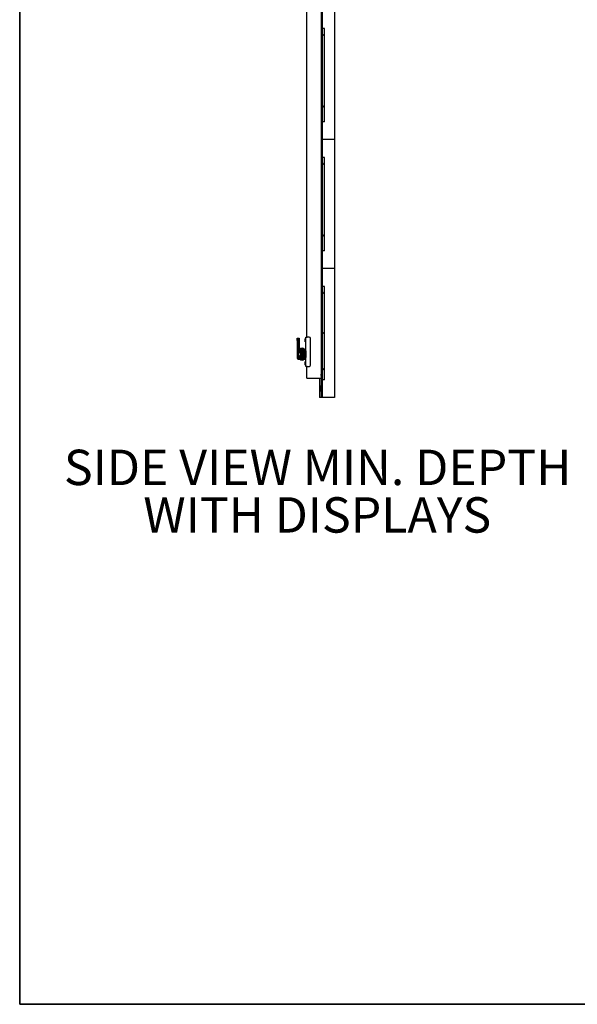
# Model space of a CAD drawing. Units: inches. Extents: x 2 to 531, y 2 to 332.
# Drawn here: x 2 to 59, y 2 to 103 of the extents above; entities that cross this region are included whole.
import ezdxf
from ezdxf.enums import TextEntityAlignment as Align

# ---------------------------------------------------------------- set-up
doc = ezdxf.new("R2010")
doc.units = ezdxf.units.IN
doc.header["$MEASUREMENT"] = 0
doc.layers.add('LAYER0', color=7, linetype='Continuous')
doc.styles.add('SLDTEXTSTYLE0', font='TXT', dxfattribs={"width": 0.75})

# ---------------------------------------------------------------- blocks, each defined once
blk = doc.blocks.new('Block3')
at = {"color": 7, "linetype": 'Continuous', "lineweight": 35}
for p in [(0.529, 102.484), (82.129, 0.484), (163.729, 0.484)]:
    blk.add_line(p, (0.529, 0.484), dxfattribs=at)
at = {"color": 7, "linetype": 'Continuous', "lineweight": 25}
blk.add_line((0.529, 60.484), (0.529, 0.484), dxfattribs=at)
at = {"color": 7, "linetype": 'Continuous', "lineweight": 0, "style": 'SLDTEXTSTYLE0', "width": 0.75}
blk.add_attdef('AUTOATTR1', text='', height=1.146, dxfattribs=at).set_placement((160.436, 1.087), align=Align.BOTTOM_LEFT)
at = {"color": 7, "linetype": 'Continuous', "lineweight": 0}
for tag in ['AUTOATTR0', 'AUTOATTR2', 'AUTOATTR3']:
    blk.add_attdef(tag, (0, 0), '', height=0.125, dxfattribs=at)
blk = doc.blocks.new('SW_NOTE_0_6')
at = {"layer": 'LAYER0', "color": 0, "char_height": 3.6458, "attachment_point": 2, "style": 'SLDTEXTSTYLE0'}
for s, insert in [('SIDE VIEW MIN. DEPTH', (25.18, 4.7)), ('WITH DISPLAYS', (25.14, -0.2))]:
    blk.add_mtext(s, dxfattribs=dict(at, insert=insert))

msp = doc.modelspace()

# ---------------------------------------------------------------- linework, layer by layer
at = {"color": 7, "linetype": 'Continuous', "lineweight": 25}
for p, q in [((31.31, 70.29), (31.31, 137.61)), ((32.81, 109.71), (32.81, 66.48)), ((32.88, 103.93), (32.88, 102.09)), ((34.18, 103.93), (34.18, 90.65)), ((32.88, 102.09), (32.88, 92.49)), ((33.12, 102.09), (32.88, 102.09)), ((32.9, 101.59), (32.88, 101.59)), ((32.95, 101.49), (32.93, 101.56)), ((32.95, 101.49), (32.95, 101.39)), ((33.12, 92.49), (33.12, 102.09)), ((32.88, 101.27), (32.9, 101.27)), ((32.93, 101.3), (32.95, 101.37)), ((32.95, 101.39), (32.95, 101.37)), ((32.9, 94.22), (32.88, 94.22)), ((32.88, 93.91), (32.9, 93.91)), ((32.95, 94.12), (32.93, 94.2)), ((32.93, 93.93), (32.95, 94.01)), ((32.95, 94.12), (32.95, 94.02)), ((32.95, 94.02), (32.95, 94.01)), ((32.88, 92.49), (32.88, 90.65)), ((33.12, 92.49), (32.88, 92.49)), ((34.18, 90.65), (32.88, 90.65)), ((32.88, 90.65), (32.88, 88.8)), ((34.18, 90.65), (34.18, 77.36)), ((32.88, 88.8), (32.88, 79.21)), ((33.12, 88.8), (32.88, 88.8)), ((32.9, 88.3), (32.88, 88.3)), ((32.95, 88.2), (32.93, 88.28)), ((33.12, 79.21), (33.12, 88.8)), ((32.88, 87.99), (32.9, 87.99)), ((32.93, 88.01), (32.95, 88.09)), ((32.95, 88.2), (32.95, 88.1)), ((32.95, 88.1), (32.95, 88.09)), ((32.9, 80.94), (32.88, 80.94)), ((32.88, 80.62), (32.9, 80.62)), ((32.95, 80.84), (32.93, 80.91)), ((32.93, 80.65), (32.95, 80.72)), ((32.95, 80.84), (32.95, 80.73)), ((32.95, 80.73), (32.95, 80.72)), ((32.88, 79.21), (32.88, 77.36)), ((33.12, 79.21), (32.88, 79.21)), ((34.18, 77.36), (32.88, 77.36)), ((32.88, 77.36), (32.88, 75.51)), ((34.18, 77.36), (34.18, 64.07)), ((32.88, 75.51), (32.88, 66.48)), ((33.12, 75.51), (32.88, 75.51)), ((33.12, 65.92), (33.12, 75.51)), ((32.9, 75.01), (32.88, 75.01)), ((32.88, 74.7), (32.9, 74.7)), ((32.95, 74.91), (32.93, 74.99)), ((32.93, 74.72), (32.95, 74.8)), ((32.95, 74.91), (32.95, 74.82)), ((32.95, 74.82), (32.95, 74.8)), ((30.31, 70.21), (30.42, 70.21)), ((30.31, 69.96), (30.31, 70.21)), ((30.42, 70.21), (30.42, 69.96)), ((30.42, 70.21), (30.52, 70.21)), ((30.52, 70.21), (30.52, 69.96)), ((31.14, 70.15), (31.13, 70.14)), ((31.13, 69.83), (31.13, 70.14)), ((31.21, 70.15), (31.14, 70.15)), ((31.14, 70.15), (31.14, 69.81)), ((31.21, 70.29), (31.34, 70.29)), ((31.21, 68.88), (31.21, 70.29)), ((31.56, 70.29), (31.34, 70.29)), ((31.68, 67.42), (31.68, 70.17)), ((32.9, 70.89), (32.88, 70.89)), ((32.88, 70.58), (32.9, 70.58)), ((32.95, 70.79), (32.93, 70.86)), ((32.93, 70.6), (32.95, 70.68)), ((32.95, 70.79), (32.95, 70.71)), ((32.95, 70.71), (32.95, 70.68)), ((30.31, 69.96), (30.31, 68.16)), ((30.42, 69.96), (30.42, 68.88)), ((30.42, 69.96), (30.42, 69.08)), ((30.52, 69.96), (30.52, 69.08)), ((30.54, 69.06), (31.21, 69.06)), ((30.58, 69.09), (30.58, 69.06)), ((30.77, 69.09), (30.58, 69.09)), ((30.71, 69.17), (30.91, 69.17)), ((31.04, 69.09), (30.77, 69.09)), ((31.04, 69.06), (31.04, 69.09)), ((31.13, 69.83), (31.14, 69.81)), ((31.14, 69.81), (31.21, 69.81)), ((31.2, 69.88), (31.21, 69.89)), ((30.42, 68.67), (30.42, 68.88)), ((30.42, 68.67), (30.42, 68.42)), ((30.42, 68.21), (30.42, 68.42)), ((30.42, 68.21), (30.42, 68.16)), ((30.43, 68.15), (30.48, 68.15)), ((30.43, 68.05), (31.21, 68.05)), ((30.46, 68.65), (30.44, 68.65)), ((30.44, 68.44), (30.46, 68.44)), ((30.48, 68.94), (30.69, 68.94)), ((30.48, 68.76), (30.48, 68.67)), ((30.48, 68.42), (30.48, 68.33)), ((30.69, 68.15), (30.48, 68.15)), ((30.53, 68.78), (30.5, 68.78)), ((30.5, 68.31), (30.53, 68.31)), ((30.54, 68.96), (31.21, 68.96)), ((30.66, 68.65), (30.54, 68.77)), ((30.54, 68.31), (30.66, 68.44)), ((30.58, 68.86), (30.58, 68.83)), ((30.58, 68.82), (30.7, 68.69)), ((30.7, 68.39), (30.58, 68.27)), ((30.58, 68.26), (30.58, 68.23)), ((30.58, 68.05), (30.58, 68.02)), ((30.58, 68.02), (31.02, 68.02)), ((30.69, 68.88), (30.6, 68.88)), ((30.6, 68.21), (30.69, 68.21)), ((30.63, 68.88), (30.63, 68.79)), ((30.63, 68.79), (30.66, 68.76)), ((30.66, 68.33), (30.63, 68.3)), ((30.63, 68.21), (30.63, 68.3)), ((30.65, 68.77), (30.65, 68.78)), ((30.65, 68.77), (30.65, 68.77)), ((30.65, 68.31), (30.65, 68.31)), ((30.65, 68.31), (30.65, 68.31)), ((30.66, 68.76), (30.96, 68.76)), ((30.96, 68.33), (30.66, 68.33)), ((30.67, 68.45), (30.67, 68.64)), ((30.69, 68.88), (30.93, 68.88)), ((30.93, 68.21), (30.69, 68.21)), ((30.69, 68.15), (30.93, 68.15)), ((30.71, 68.94), (30.71, 68.94)), ((30.71, 68.92), (30.71, 68.9)), ((30.71, 68.91), (30.71, 68.91)), ((30.71, 68.75), (30.71, 68.74)), ((30.72, 68.34), (30.71, 68.34)), ((30.72, 68.34), (30.71, 68.34)), ((30.72, 68.33), (30.71, 68.33)), ((30.71, 68.21), (30.71, 68.21)), ((30.71, 68.19), (30.71, 68.17)), ((30.71, 68.18), (30.71, 68.18)), ((30.72, 68.76), (30.74, 68.75)), ((30.72, 68.72), (30.75, 68.69)), ((30.72, 68.69), (30.91, 68.69)), ((30.72, 68.63), (30.73, 68.63)), ((30.73, 68.45), (30.72, 68.46)), ((30.91, 68.4), (30.72, 68.4)), ((30.73, 68.96), (30.73, 68.96)), ((30.73, 68.96), (30.73, 68.96)), ((30.73, 68.76), (30.73, 68.76)), ((30.75, 68.4), (30.73, 68.38)), ((30.74, 68.36), (30.73, 68.36)), ((30.73, 68.36), (30.73, 68.36)), ((30.89, 68.75), (30.74, 68.75)), ((30.74, 68.36), (30.89, 68.36)), ((30.83, 68.73), (30.9, 68.73)), ((30.87, 68.69), (30.89, 68.71)), ((30.9, 68.37), (30.87, 68.4)), ((30.89, 68.75), (30.88, 68.75)), ((30.89, 68.75), (30.9, 68.76)), ((30.89, 68.75), (30.89, 68.75)), ((30.9, 68.35), (30.89, 68.36)), ((30.91, 68.93), (30.9, 68.93)), ((30.91, 68.89), (30.9, 68.9)), ((30.9, 68.63), (30.9, 68.63)), ((30.9, 68.46), (30.9, 68.45)), ((30.91, 68.95), (30.91, 68.96)), ((30.91, 68.92), (30.91, 68.92)), ((30.91, 68.9), (30.91, 68.92)), ((30.91, 68.89), (30.91, 68.89)), ((30.91, 68.34), (30.91, 68.34)), ((30.91, 68.19), (30.91, 68.2)), ((30.91, 68.17), (30.91, 68.19)), ((30.91, 68.16), (30.91, 68.17)), ((30.92, 68.69), (31.04, 68.82)), ((31.04, 68.27), (30.92, 68.39)), ((30.93, 68.94), (31.15, 68.94)), ((31.03, 68.88), (30.93, 68.88)), ((30.93, 68.21), (31.03, 68.21)), ((31.15, 68.15), (30.93, 68.15)), ((30.96, 68.76), (30.99, 68.79)), ((31.08, 68.77), (30.96, 68.65)), ((30.99, 68.64), (30.96, 68.6)), ((30.96, 68.64), (30.96, 68.45)), ((30.96, 68.48), (30.98, 68.46)), ((30.96, 68.44), (31.08, 68.31)), ((30.99, 68.3), (30.96, 68.33)), ((30.97, 68.77), (30.97, 68.78)), ((30.97, 68.77), (30.97, 68.77)), ((30.97, 68.31), (30.97, 68.31)), ((30.97, 68.31), (30.97, 68.31)), ((30.98, 68.46), (30.98, 68.47)), ((30.99, 68.88), (30.99, 68.79)), ((31, 68.63), (30.99, 68.62)), ((30.99, 68.61), (30.99, 68.62)), ((30.99, 68.47), (30.99, 68.61)), ((30.99, 68.56), (30.99, 68.54)), ((30.99, 68.56), (30.99, 68.49)), ((30.99, 68.47), (31.01, 68.45)), ((30.99, 68.21), (30.99, 68.3)), ((31.01, 68.62), (31, 68.63)), ((31, 68.45), (31.01, 68.46)), ((31.02, 68.64), (31.01, 68.64)), ((31.02, 68.02), (31.04, 68.02)), ((31.06, 68.72), (31.03, 68.69)), ((31.03, 68.69), (31.03, 68.4)), ((31.03, 68.64), (31.03, 68.64)), ((31.03, 68.64), (31.03, 68.64)), ((31.03, 68.47), (31.03, 68.47)), ((31.03, 68.4), (31.06, 68.37)), ((31.04, 68.71), (31.04, 68.7)), ((31.04, 68.71), (31.04, 68.71)), ((31.04, 68.38), (31.04, 68.38)), ((31.04, 68.38), (31.04, 68.38)), ((31.04, 68.02), (31.04, 68.05)), ((31.05, 68.83), (31.05, 68.86)), ((31.05, 68.23), (31.05, 68.26)), ((31.15, 68.72), (31.06, 68.72)), ((31.15, 68.37), (31.06, 68.37)), ((31.13, 68.78), (31.1, 68.78)), ((31.1, 68.31), (31.13, 68.31)), ((31.15, 68.67), (31.15, 68.76)), ((31.15, 68.67), (31.15, 68.42)), ((31.15, 68.64), (31.15, 68.64)), ((31.15, 68.64), (31.15, 68.64)), ((31.15, 68.46), (31.15, 68.47)), ((31.15, 68.33), (31.15, 68.42)), ((31.15, 68.15), (31.21, 68.15)), ((31.19, 68.65), (31.17, 68.65)), ((31.17, 68.45), (31.17, 68.45)), ((31.17, 68.44), (31.19, 68.44)), ((31.18, 68.64), (31.18, 68.64)), ((31.21, 68.63), (31.2, 68.62)), ((31.2, 68.45), (31.21, 68.45)), ((31.2, 68.45), (31.2, 68.45)), ((31.21, 68.88), (31.21, 68.67)), ((31.21, 68.42), (31.21, 68.67)), ((31.21, 68.42), (31.21, 68.21)), ((31.21, 67.29), (31.21, 68.21)), ((30.91, 67.94), (30.71, 67.94)), ((31.14, 67.78), (31.13, 67.76)), ((31.13, 67.45), (31.13, 67.76)), ((31.13, 67.45), (31.14, 67.43)), ((31.21, 67.78), (31.14, 67.78)), ((31.14, 67.78), (31.14, 67.43)), ((31.14, 67.43), (31.21, 67.43)), ((31.34, 67.29), (31.21, 67.29)), ((31.31, 66.07), (31.31, 67.29)), ((31.34, 67.29), (31.56, 67.29)), ((32.9, 67.16), (32.88, 67.16)), ((32.95, 67.06), (32.93, 67.14)), ((32.93, 66.88), (32.95, 66.95)), ((32.95, 67.06), (32.95, 66.98)), ((32.95, 66.98), (32.95, 66.95)), ((31.31, 66.07), (32.8, 66.07)), ((31.31, 66.07), (31.31, 66.07)), ((31.31, 66.07), (31.31, 66.07)), ((31.31, 66.07), (31.31, 66.07)), ((31.31, 66.07), (32.61, 66.07)), ((32.61, 66.07), (32.61, 64.07)), ((32.81, 66.07), (32.8, 66.07)), ((32.81, 66.41), (32.81, 66.48)), ((32.88, 66.41), (32.81, 66.41)), ((32.81, 66.41), (32.81, 66.35)), ((32.81, 66.35), (32.88, 66.35)), ((32.81, 66.29), (32.81, 66.35)), ((32.81, 66.29), (32.81, 64.16)), ((32.88, 66.85), (32.9, 66.85)), ((32.88, 66.48), (32.88, 66.41)), ((32.88, 66.41), (32.88, 66.35)), ((32.88, 66.35), (32.88, 66.29)), ((32.88, 66.29), (32.88, 65.92)), ((32.8, 65.24), (32.68, 65.24)), ((32.68, 65.01), (32.68, 65.24)), ((32.68, 64.77), (32.68, 65.01)), ((32.8, 65.01), (32.8, 65.24)), ((32.81, 65.16), (32.8, 65.16)), ((32.8, 64.77), (32.8, 65.01)), ((33.12, 65.92), (32.88, 65.92)), ((32.88, 65.92), (32.88, 64.07)), ((32.88, 64.07), (32.61, 64.07)), ((32.68, 64.77), (32.8, 64.77)), ((32.8, 64.85), (32.81, 64.85)), ((32.81, 64.1), (32.81, 64.16)), ((32.88, 64.1), (32.81, 64.1)), ((34.18, 64.07), (32.88, 64.07))]:
    msp.add_line(p, q, dxfattribs=at)
for centre, radius, start, end in [((32.9, 101.56), 0.0312, 15, 90), ((32.9, 101.31), 0.0313, 270, 345), ((32.9, 94.19), 0.0312, 15, 90), ((32.9, 93.94), 0.0312, 270, 345), ((32.9, 88.27), 0.0313, 15, 90), ((32.9, 88.02), 0.0313, 270, 345), ((32.9, 80.9), 0.0312, 15, 90), ((32.9, 80.65), 0.0312, 270, 345), ((32.9, 74.98), 0.0312, 15, 90), ((32.9, 74.73), 0.0313, 270, 345), ((31.56, 70.17), 0.125, 0, 90), ((32.9, 70.86), 0.0312, 15, 90), ((32.9, 70.61), 0.0312, 270, 345), ((30.54, 69.08), 0.12, 180, 270), ((30.54, 69.08), 0.015, 180, 270), ((30.81, 68.99), 0.206, 118.5231, 151.4769), ((30.81, 68.99), 0.206, 28.5231, 61.4769), ((30.43, 68.16), 0.12, 180, 270), ((30.48, 68.88), 0.0591, 90, 180), ((30.44, 68.67), 0.02, 180, 270), ((30.44, 68.42), 0.02, 90, 180), ((30.48, 68.21), 0.0591, 180, 270), ((30.43, 68.16), 0.015, 180, 270), ((30.46, 68.67), 0.02, 270, 0), ((30.46, 68.42), 0.02, 0, 90), ((30.5, 68.76), 0.02, 90, 180), ((30.5, 68.33), 0.02, 180, 270), ((30.53, 68.76), 0.02, 45, 90), ((30.53, 68.33), 0.02, 270, 315), ((30.6, 68.86), 0.02, 90, 180), ((30.6, 68.83), 0.02, 180, 225), ((30.6, 68.26), 0.02, 135, 180), ((30.6, 68.23), 0.02, 180, 270), ((30.81, 68.12), 0.206, 208.5231, 241.4769), ((30.65, 68.64), 0.02, 0, 45), ((30.65, 68.45), 0.02, 315, 0), ((30.69, 68.92), 0.02, 0, 90), ((30.69, 68.9), 0.02, 270, 0), ((30.69, 68.19), 0.02, 0, 90), ((30.69, 68.17), 0.02, 270, 0), ((30.72, 68.71), 0.02, 225, 270), ((30.72, 68.38), 0.02, 90, 135), ((30.74, 68.61), 0.031, 135, 256.1961), ((30.74, 68.48), 0.031, 103.8039, 225), ((30.75, 68.61), 0.031, 13.8039, 135), ((30.81, 68.54), 0.0825, 157.4519, 202.5481), ((30.75, 68.47), 0.031, 225, 346.1961), ((30.81, 68.54), 0.0825, 67.4519, 112.5481), ((30.81, 68.54), 0.0825, 247.4519, 292.5481), ((30.87, 68.61), 0.031, 45, 166.1961), ((30.87, 68.47), 0.031, 193.8039, 315), ((30.88, 68.61), 0.031, 283.8039, 45), ((30.81, 68.54), 0.0825, 337.4519, 22.5481), ((30.88, 68.48), 0.031, 315, 76.1961), ((30.93, 68.92), 0.02, 90, 180), ((30.93, 68.9), 0.02, 180, 270), ((30.91, 68.71), 0.02, 270, 315), ((30.91, 68.38), 0.02, 45, 90), ((30.93, 68.19), 0.02, 90, 180), ((30.93, 68.17), 0.02, 180, 270), ((30.81, 68.12), 0.206, 298.5231, 331.4769), ((30.98, 68.64), 0.02, 135, 180), ((30.98, 68.45), 0.02, 180, 225), ((31.03, 68.86), 0.02, 0, 90), ((31.03, 68.23), 0.02, 270, 0), ((31.03, 68.83), 0.02, 315, 0), ((31.03, 68.26), 0.02, 0, 45), ((31.1, 68.76), 0.02, 90, 135), ((31.1, 68.33), 0.02, 225, 270), ((31.13, 68.76), 0.02, 0, 90), ((31.13, 68.33), 0.02, 270, 0), ((31.15, 68.88), 0.0591, 0, 90), ((31.17, 68.67), 0.02, 180, 270), ((31.17, 68.42), 0.02, 90, 180), ((31.15, 68.21), 0.0591, 270, 0), ((31.19, 68.67), 0.02, 270, 0), ((31.19, 68.42), 0.02, 0, 90), ((31.56, 67.42), 0.125, 270, 0), ((32.9, 67.13), 0.0312, 15, 90), ((32.9, 66.88), 0.0312, 270, 345)]:
    msp.add_arc(centre, radius, start, end, dxfattribs=at)
for points, knots in [([(31.21, 70.07), (31.21, 70.07), (31.2, 70.07), (31.2, 70.07), (31.2, 70.06)], [0, 0, 0, 0, 0.07374, 1, 1, 1, 1]), ([(30.71, 68.94), (30.71, 68.94), (30.71, 68.94), (30.73, 68.94), (30.76, 68.95), (30.79, 68.95), (30.83, 68.95), (30.87, 68.95), (30.9, 68.95), (30.91, 68.95), (30.91, 68.96), (30.91, 68.96)], [0, 0, 0, 0, 0.066543, 0.191543, 0.316543, 0.441543, 0.566543, 0.691543, 0.816543, 0.941543, 1, 1, 1, 1]), ([(30.73, 68.95), (30.73, 68.95), (30.72, 68.95), (30.72, 68.94), (30.71, 68.94)], [0, 0, 0, 0, 0.499745, 1, 1, 1, 1]), ([(30.71, 68.94), (30.71, 68.94), (30.71, 68.94), (30.73, 68.94), (30.76, 68.94), (30.79, 68.94), (30.83, 68.95), (30.87, 68.95), (30.9, 68.95), (30.91, 68.95), (30.91, 68.95), (30.91, 68.95)], [0, 0, 0, 0, 0.06734, 0.193838, 0.320336, 0.446833, 0.573331, 0.699829, 0.826327, 0.952824, 1, 1, 1, 1]), ([(30.71, 68.94), (30.72, 68.93), (30.72, 68.93), (30.73, 68.93), (30.73, 68.92)], [0, 0, 0, 0, 0.500232, 1, 1, 1, 1]), ([(30.73, 68.92), (30.73, 68.92), (30.72, 68.92), (30.72, 68.91), (30.71, 68.91)], [0, 0, 0, 0, 0.499745, 1, 1, 1, 1]), ([(30.71, 68.91), (30.71, 68.91), (30.71, 68.91), (30.73, 68.91), (30.76, 68.91), (30.79, 68.92), (30.83, 68.92), (30.87, 68.92), (30.9, 68.92), (30.91, 68.92), (30.91, 68.92), (30.91, 68.92)], [0, 0, 0, 0, 0.066543, 0.191543, 0.316543, 0.441543, 0.566543, 0.691543, 0.816543, 0.941543, 1, 1, 1, 1]), ([(30.71, 68.91), (30.71, 68.91), (30.71, 68.91), (30.73, 68.91), (30.76, 68.91), (30.79, 68.91), (30.83, 68.91), (30.87, 68.92), (30.9, 68.92), (30.91, 68.92), (30.91, 68.92), (30.91, 68.92)], [0, 0, 0, 0, 0.06734, 0.193838, 0.320336, 0.446833, 0.573331, 0.699829, 0.826327, 0.952824, 1, 1, 1, 1]), ([(30.71, 68.9), (30.72, 68.9), (30.72, 68.9), (30.73, 68.89), (30.73, 68.89)], [0, 0, 0, 0, 0.500232, 1, 1, 1, 1]), ([(30.73, 68.89), (30.73, 68.89), (30.72, 68.88), (30.72, 68.88), (30.71, 68.88)], [0, 0, 0, 0, 0.517172, 1, 1, 1, 1]), ([(30.73, 68.76), (30.73, 68.76), (30.72, 68.75), (30.72, 68.75), (30.71, 68.75)], [0, 0, 0, 0, 0.22291, 1, 1, 1, 1]), ([(30.71, 68.74), (30.71, 68.74), (30.71, 68.75), (30.72, 68.75), (30.73, 68.75), (30.74, 68.75)], [0, 0, 0, 0, 0.361095, 0.892824, 1, 1, 1, 1]), ([(30.71, 68.75), (30.71, 68.75), (30.71, 68.75), (30.72, 68.75), (30.73, 68.75), (30.73, 68.75)], [0, 0, 0, 0, 0.306394, 0.744887, 1, 1, 1, 1]), ([(30.71, 68.74), (30.72, 68.74), (30.72, 68.74), (30.73, 68.73), (30.73, 68.73)], [0, 0, 0, 0, 0.500101, 1, 1, 1, 1]), ([(30.73, 68.37), (30.73, 68.37), (30.72, 68.37), (30.72, 68.36), (30.71, 68.36)], [0, 0, 0, 0, 0.499769, 1, 1, 1, 1]), ([(30.73, 68.36), (30.73, 68.36), (30.72, 68.36), (30.71, 68.36), (30.71, 68.35), (30.71, 68.35)], [0, 0, 0, 0, 0.326068, 0.687638, 1, 1, 1, 1]), ([(30.73, 68.36), (30.72, 68.36), (30.71, 68.36), (30.71, 68.36), (30.71, 68.36)], [0, 0, 0, 0, 0.81594, 1, 1, 1, 1]), ([(30.71, 68.35), (30.72, 68.35), (30.72, 68.35), (30.73, 68.35), (30.73, 68.35)], [0, 0, 0, 0, 0.7849701, 1, 1, 1, 1]), ([(30.72, 68.34), (30.72, 68.34), (30.71, 68.34), (30.71, 68.33), (30.71, 68.33)], [0, 0, 0, 0, 0.8000009, 1, 1, 1, 1]), ([(30.71, 68.33), (30.72, 68.33), (30.72, 68.33), (30.72, 68.33), (30.73, 68.33)], [0, 0, 0, 0, 0.840131, 1, 1, 1, 1]), ([(30.72, 68.33), (30.72, 68.33), (30.71, 68.33), (30.71, 68.33), (30.71, 68.33)], [0, 0, 0, 0, 0.72538, 1, 1, 1, 1]), ([(30.71, 68.21), (30.72, 68.21), (30.72, 68.2), (30.73, 68.2), (30.73, 68.2)], [0, 0, 0, 0, 0.500285, 1, 1, 1, 1]), ([(30.71, 68.21), (30.71, 68.21), (30.71, 68.21), (30.71, 68.21), (30.71, 68.21)], [0, 0, 0, 0, 0.3536724, 1, 1, 1, 1]), ([(30.91, 68.2), (30.91, 68.2), (30.91, 68.19), (30.88, 68.19), (30.85, 68.19), (30.81, 68.19), (30.78, 68.19), (30.74, 68.19), (30.72, 68.18), (30.71, 68.18), (30.71, 68.18), (30.71, 68.18)], [0, 0, 0, 0, 0.116792, 0.241792, 0.366792, 0.491792, 0.616792, 0.741792, 0.866792, 0.991792, 1, 1, 1, 1]), ([(30.73, 68.19), (30.73, 68.19), (30.72, 68.19), (30.72, 68.18), (30.71, 68.18)], [0, 0, 0, 0, 0.49974, 1, 1, 1, 1]), ([(30.91, 68.19), (30.91, 68.19), (30.91, 68.19), (30.88, 68.19), (30.85, 68.19), (30.81, 68.19), (30.78, 68.18), (30.74, 68.18), (30.72, 68.18), (30.71, 68.18), (30.71, 68.18), (30.71, 68.18)], [0, 0, 0, 0, 0.114161, 0.236346, 0.35853, 0.480715, 0.6029, 0.725085, 0.847269, 0.969454, 1, 1, 1, 1]), ([(30.71, 68.18), (30.72, 68.17), (30.72, 68.17), (30.73, 68.17), (30.73, 68.16)], [0, 0, 0, 0, 0.500285, 1, 1, 1, 1]), ([(30.91, 68.17), (30.91, 68.16), (30.91, 68.16), (30.88, 68.16), (30.85, 68.16), (30.81, 68.16), (30.78, 68.16), (30.74, 68.15), (30.72, 68.15), (30.72, 68.15), (30.71, 68.15)], [0, 0, 0, 0, 0.1199614, 0.2483541, 0.3767467, 0.5051394, 0.6335321, 0.7619247, 0.8903174, 1, 1, 1, 1]), ([(30.73, 68.16), (30.73, 68.16), (30.72, 68.16), (30.72, 68.15), (30.71, 68.15)], [0, 0, 0, 0, 0.49974, 1, 1, 1, 1]), ([(30.72, 68.88), (30.72, 68.88), (30.73, 68.88), (30.76, 68.88), (30.79, 68.88), (30.83, 68.89), (30.87, 68.89), (30.9, 68.89), (30.91, 68.89), (30.91, 68.89), (30.91, 68.89)], [0, 0, 0, 0, 0.133911, 0.267822, 0.401732, 0.535643, 0.669554, 0.803465, 0.937376, 1, 1, 1, 1]), ([(30.74, 68.76), (30.73, 68.76), (30.73, 68.76), (30.73, 68.76), (30.72, 68.76)], [0, 0, 0, 0, 0.435296, 1, 1, 1, 1]), ([(30.73, 68.73), (30.73, 68.73), (30.73, 68.72), (30.72, 68.72), (30.72, 68.72)], [0, 0, 0, 0, 0.712208, 1, 1, 1, 1]), ([(30.72, 68.72), (30.72, 68.72), (30.72, 68.72), (30.74, 68.72), (30.76, 68.72), (30.79, 68.72), (30.82, 68.73), (30.83, 68.73), (30.83, 68.73)], [0, 0, 0, 0, 0.14552, 0.339193, 0.532788, 0.730092, 0.928886, 1, 1, 1, 1]), ([(30.8, 68.36), (30.79, 68.36), (30.77, 68.35), (30.75, 68.35), (30.73, 68.35), (30.72, 68.34), (30.72, 68.34), (30.72, 68.34)], [0, 0, 0, 0, 0.214268, 0.441601, 0.682916, 0.924497, 1, 1, 1, 1]), ([(30.73, 68.35), (30.73, 68.35), (30.73, 68.35), (30.72, 68.34), (30.72, 68.34)], [0, 0, 0, 0, 0.683853, 1, 1, 1, 1]), ([(30.72, 68.34), (30.73, 68.34), (30.74, 68.34), (30.77, 68.34), (30.8, 68.34), (30.83, 68.34), (30.86, 68.34), (30.88, 68.34), (30.9, 68.34), (30.9, 68.35), (30.9, 68.35)], [0, 0, 0, 0, 0.127894, 0.255789, 0.383729, 0.509462, 0.634089, 0.757567, 0.8789, 1, 1, 1, 1]), ([(30.73, 68.95), (30.73, 68.95), (30.73, 68.95), (30.74, 68.96), (30.76, 68.96), (30.77, 68.96)], [0, 0, 0, 0, 0.111328, 0.588288, 1, 1, 1, 1]), ([(30.73, 68.92), (30.73, 68.92), (30.73, 68.92), (30.75, 68.92), (30.77, 68.93), (30.8, 68.93), (30.83, 68.93), (30.86, 68.93), (30.88, 68.93), (30.89, 68.94), (30.89, 68.94), (30.89, 68.94)], [0, 0, 0, 0, 0.030307, 0.160149, 0.289992, 0.419834, 0.549677, 0.679519, 0.809361, 0.939204, 1, 1, 1, 1]), ([(30.73, 68.92), (30.73, 68.92), (30.73, 68.93), (30.75, 68.93), (30.77, 68.93), (30.8, 68.93), (30.83, 68.93), (30.85, 68.94), (30.87, 68.94), (30.88, 68.94), (30.89, 68.94), (30.89, 68.94), (30.89, 68.94)], [0, 0, 0, 0, 0.103672, 0.225652, 0.347632, 0.469611, 0.591591, 0.713571, 0.810626, 0.908912, 0.958248, 1, 1, 1, 1]), ([(30.73, 68.89), (30.73, 68.89), (30.73, 68.89), (30.75, 68.89), (30.77, 68.89), (30.8, 68.9), (30.83, 68.9), (30.86, 68.9), (30.88, 68.9), (30.89, 68.9), (30.89, 68.9), (30.89, 68.91)], [0, 0, 0, 0, 0.030307, 0.160149, 0.289992, 0.419834, 0.549677, 0.679519, 0.809361, 0.939204, 1, 1, 1, 1]), ([(30.73, 68.89), (30.73, 68.89), (30.73, 68.89), (30.75, 68.9), (30.77, 68.9), (30.8, 68.9), (30.83, 68.9), (30.85, 68.9), (30.87, 68.91), (30.88, 68.91), (30.89, 68.91), (30.89, 68.91), (30.89, 68.91)], [0, 0, 0, 0, 0.103672, 0.225652, 0.347632, 0.469611, 0.591591, 0.713571, 0.810626, 0.908912, 0.958248, 1, 1, 1, 1]), ([(30.73, 68.73), (30.73, 68.73), (30.73, 68.73), (30.73, 68.73), (30.74, 68.74), (30.76, 68.74), (30.78, 68.74), (30.8, 68.74), (30.82, 68.74), (30.84, 68.74), (30.86, 68.74), (30.88, 68.75), (30.88, 68.75), (30.88, 68.75)], [0, 0, 0, 0, 0.000547, 0.122273, 0.231823, 0.339041, 0.449589, 0.542538, 0.633632, 0.726819, 0.819658, 0.941451, 1, 1, 1, 1]), ([(30.73, 68.36), (30.73, 68.36), (30.75, 68.37), (30.78, 68.37), (30.81, 68.37), (30.84, 68.38), (30.86, 68.38), (30.86, 68.38)], [0, 0, 0, 0, 0.21855, 0.432785, 0.632646, 0.831978, 1, 1, 1, 1]), ([(30.8, 68.38), (30.8, 68.38), (30.78, 68.38), (30.76, 68.38), (30.74, 68.38), (30.73, 68.38), (30.73, 68.38), (30.73, 68.38)], [0, 0, 0, 0, 0.213785, 0.43687, 0.659799, 0.889008, 1, 1, 1, 1]), ([(30.86, 68.38), (30.85, 68.38), (30.84, 68.38), (30.82, 68.38), (30.8, 68.38), (30.78, 68.38), (30.76, 68.37), (30.74, 68.37), (30.73, 68.37), (30.73, 68.37), (30.73, 68.37)], [0, 0, 0, 0, 0.147832, 0.27213, 0.393946, 0.518561, 0.642711, 0.805581, 0.971545, 1, 1, 1, 1]), ([(30.73, 68.36), (30.73, 68.36), (30.73, 68.36), (30.74, 68.36), (30.75, 68.36)], [0, 0, 0, 0, 0.4752596, 1, 1, 1, 1]), ([(30.8, 68.36), (30.79, 68.36), (30.78, 68.36), (30.76, 68.35), (30.74, 68.35), (30.74, 68.35), (30.73, 68.35)], [0, 0, 0, 0, 0.125525, 0.435877, 0.74623, 1, 1, 1, 1]), ([(30.89, 68.21), (30.89, 68.21), (30.89, 68.21), (30.87, 68.2), (30.85, 68.2), (30.82, 68.2), (30.8, 68.2), (30.78, 68.2), (30.76, 68.2), (30.74, 68.2), (30.74, 68.19), (30.73, 68.19)], [0, 0, 0, 0, 0.120468, 0.249364, 0.37826, 0.480819, 0.584678, 0.636811, 0.765707, 0.894604, 1, 1, 1, 1]), ([(30.87, 68.21), (30.87, 68.21), (30.86, 68.21), (30.84, 68.21), (30.81, 68.2), (30.78, 68.2), (30.76, 68.2), (30.75, 68.2), (30.74, 68.2), (30.73, 68.2), (30.73, 68.2), (30.73, 68.2)], [0, 0, 0, 0, 0.021259, 0.176657, 0.332056, 0.487454, 0.611099, 0.736313, 0.799165, 0.954564, 1, 1, 1, 1]), ([(30.89, 68.18), (30.89, 68.18), (30.89, 68.18), (30.87, 68.17), (30.85, 68.17), (30.82, 68.17), (30.8, 68.17), (30.78, 68.17), (30.76, 68.17), (30.74, 68.16), (30.74, 68.16), (30.73, 68.16)], [0, 0, 0, 0, 0.120468, 0.249364, 0.37826, 0.480819, 0.584678, 0.636811, 0.765707, 0.894604, 1, 1, 1, 1]), ([(30.89, 68.18), (30.89, 68.18), (30.88, 68.18), (30.87, 68.18), (30.84, 68.18), (30.81, 68.17), (30.78, 68.17), (30.76, 68.17), (30.75, 68.17), (30.74, 68.17), (30.73, 68.17), (30.73, 68.16), (30.73, 68.16)], [0, 0, 0, 0, 0.079224, 0.205388, 0.331551, 0.457715, 0.583879, 0.684263, 0.78592, 0.836948, 0.963112, 1, 1, 1, 1]), ([(30.73, 68.73), (30.73, 68.73), (30.74, 68.73), (30.75, 68.73), (30.77, 68.73), (30.79, 68.74), (30.81, 68.74), (30.83, 68.74), (30.84, 68.74), (30.86, 68.74), (30.88, 68.74), (30.89, 68.74), (30.89, 68.74), (30.89, 68.75)], [0, 0, 0, 0, 0.040637, 0.154919, 0.266827, 0.379294, 0.489697, 0.510817, 0.596607, 0.682076, 0.794202, 0.908458, 1, 1, 1, 1]), ([(30.75, 68.36), (30.75, 68.36), (30.75, 68.36), (30.77, 68.36), (30.79, 68.36), (30.8, 68.36)], [0, 0, 0, 0, 0.129306, 0.558669, 1, 1, 1, 1]), ([(30.91, 68.16), (30.91, 68.16), (30.91, 68.16), (30.88, 68.16), (30.85, 68.16), (30.81, 68.15), (30.78, 68.15), (30.76, 68.15), (30.75, 68.15)], [0, 0, 0, 0, 0.16116, 0.333647, 0.506135, 0.678622, 0.851109, 1, 1, 1, 1]), ([(30.76, 68.88), (30.76, 68.88), (30.77, 68.88), (30.79, 68.88), (30.83, 68.88), (30.87, 68.88), (30.9, 68.89), (30.91, 68.89), (30.91, 68.89), (30.91, 68.89)], [0, 0, 0, 0, 0.015495, 0.198729, 0.381963, 0.565197, 0.748431, 0.931665, 1, 1, 1, 1]), ([(30.9, 68.73), (30.89, 68.72), (30.87, 68.72), (30.84, 68.72), (30.81, 68.71), (30.78, 68.71), (30.77, 68.71), (30.76, 68.71)], [0, 0, 0, 0, 0.21855, 0.432785, 0.632646, 0.831978, 1, 1, 1, 1]), ([(30.76, 68.71), (30.77, 68.71), (30.78, 68.71), (30.8, 68.71), (30.82, 68.71), (30.84, 68.71), (30.86, 68.71), (30.88, 68.71), (30.89, 68.72), (30.89, 68.72), (30.89, 68.72)], [0, 0, 0, 0, 0.147832, 0.27213, 0.393946, 0.518561, 0.642711, 0.805581, 0.971545, 1, 1, 1, 1]), ([(30.76, 68.71), (30.76, 68.71), (30.77, 68.71), (30.79, 68.71), (30.81, 68.71), (30.82, 68.71)], [0, 0, 0, 0, 0.129306, 0.558669, 1, 1, 1, 1]), ([(30.89, 68.34), (30.89, 68.34), (30.88, 68.34), (30.87, 68.33), (30.84, 68.33), (30.81, 68.33), (30.79, 68.33), (30.77, 68.33), (30.76, 68.33), (30.76, 68.33)], [0, 0, 0, 0, 0.114235, 0.296154, 0.478072, 0.659991, 0.841909, 0.986655, 1, 1, 1, 1]), ([(30.9, 68.37), (30.9, 68.37), (30.9, 68.37), (30.89, 68.36), (30.86, 68.36), (30.83, 68.36), (30.81, 68.36), (30.79, 68.36), (30.79, 68.36)], [0, 0, 0, 0, 0.14552, 0.339193, 0.532788, 0.730092, 0.928886, 1, 1, 1, 1]), ([(30.86, 68.38), (30.86, 68.38), (30.85, 68.38), (30.83, 68.38), (30.81, 68.38), (30.8, 68.38)], [0, 0, 0, 0, 0.129306, 0.558669, 1, 1, 1, 1]), ([(30.82, 68.71), (30.83, 68.71), (30.84, 68.71), (30.87, 68.71), (30.88, 68.71), (30.89, 68.71), (30.89, 68.71), (30.89, 68.71)], [0, 0, 0, 0, 0.213785, 0.43687, 0.659799, 0.889008, 1, 1, 1, 1]), ([(30.89, 68.33), (30.89, 68.33), (30.89, 68.33), (30.87, 68.33), (30.85, 68.33), (30.83, 68.33), (30.82, 68.33), (30.82, 68.33)], [0, 0, 0, 0, 0.245715, 0.508622, 0.771529, 0.980715, 1, 1, 1, 1]), ([(30.83, 68.73), (30.85, 68.73), (30.87, 68.73), (30.89, 68.73), (30.9, 68.73), (30.91, 68.73), (30.91, 68.73), (30.91, 68.73)], [0, 0, 0, 0, 0.275524, 0.460094, 0.648411, 0.837042, 1, 1, 1, 1]), ([(30.9, 68.93), (30.9, 68.93), (30.89, 68.93), (30.88, 68.94), (30.88, 68.94)], [0, 0, 0, 0, 0.5000355, 1, 1, 1, 1]), ([(30.9, 68.9), (30.9, 68.9), (30.89, 68.9), (30.88, 68.91), (30.88, 68.91)], [0, 0, 0, 0, 0.500036, 1, 1, 1, 1]), ([(30.88, 68.75), (30.89, 68.75), (30.89, 68.75), (30.89, 68.75), (30.89, 68.75)], [0, 0, 0, 0, 0.9172118, 1, 1, 1, 1]), ([(30.89, 68.94), (30.89, 68.94), (30.9, 68.95), (30.91, 68.95), (30.91, 68.95)], [0, 0, 0, 0, 0.4999247, 1, 1, 1, 1]), ([(30.89, 68.91), (30.89, 68.91), (30.9, 68.91), (30.91, 68.92), (30.91, 68.92)], [0, 0, 0, 0, 0.499925, 1, 1, 1, 1]), ([(30.89, 68.88), (30.89, 68.88), (30.9, 68.88), (30.91, 68.89), (30.91, 68.89)], [0, 0, 0, 0, 0.446288, 1, 1, 1, 1]), ([(30.89, 68.75), (30.89, 68.75), (30.9, 68.75), (30.91, 68.76), (30.91, 68.76)], [0, 0, 0, 0, 0.4997691, 1, 1, 1, 1]), ([(30.91, 68.73), (30.91, 68.74), (30.9, 68.74), (30.89, 68.74), (30.89, 68.75)], [0, 0, 0, 0, 0.500196, 1, 1, 1, 1]), ([(30.89, 68.72), (30.89, 68.72), (30.9, 68.72), (30.91, 68.73), (30.91, 68.73)], [0, 0, 0, 0, 0.499769, 1, 1, 1, 1]), ([(30.89, 68.36), (30.89, 68.36), (30.9, 68.36), (30.9, 68.37), (30.9, 68.37)], [0, 0, 0, 0, 0.712208, 1, 1, 1, 1]), ([(30.91, 68.34), (30.91, 68.35), (30.9, 68.35), (30.9, 68.35), (30.89, 68.35)], [0, 0, 0, 0, 0.695704, 1, 1, 1, 1]), ([(30.9, 68.33), (30.9, 68.33), (30.9, 68.33), (30.89, 68.33), (30.89, 68.34)], [0, 0, 0, 0, 0.255855, 1, 1, 1, 1]), ([(30.89, 68.34), (30.89, 68.34), (30.9, 68.34), (30.9, 68.34), (30.9, 68.34)], [0, 0, 0, 0, 0.905936, 1, 1, 1, 1]), ([(30.91, 68.34), (30.91, 68.34), (30.91, 68.34), (30.9, 68.34), (30.89, 68.34), (30.88, 68.34)], [0, 0, 0, 0, 0.259748, 0.631485, 1, 1, 1, 1]), ([(30.91, 68.34), (30.91, 68.34), (30.91, 68.34), (30.9, 68.34), (30.89, 68.34), (30.89, 68.34)], [0, 0, 0, 0, 0.481755, 0.991569, 1, 1, 1, 1]), ([(30.91, 68.2), (30.91, 68.2), (30.9, 68.2), (30.89, 68.21), (30.89, 68.21)], [0, 0, 0, 0, 0.506514, 1, 1, 1, 1]), ([(30.89, 68.18), (30.89, 68.18), (30.9, 68.19), (30.91, 68.19), (30.91, 68.19)], [0, 0, 0, 0, 0.4998012, 1, 1, 1, 1]), ([(30.91, 68.17), (30.91, 68.17), (30.9, 68.17), (30.89, 68.18), (30.89, 68.18)], [0, 0, 0, 0, 0.50026, 1, 1, 1, 1]), ([(30.89, 68.15), (30.89, 68.15), (30.9, 68.16), (30.91, 68.16), (30.91, 68.16)], [0, 0, 0, 0, 0.451611, 1, 1, 1, 1]), ([(30.9, 68.73), (30.9, 68.73), (30.91, 68.73), (30.91, 68.73), (30.91, 68.73)], [0, 0, 0, 0, 0.81594, 1, 1, 1, 1]), ([(30.9, 68.33), (30.9, 68.33), (30.9, 68.33), (30.91, 68.34), (30.91, 68.34)], [0, 0, 0, 0, 0.21503, 1, 1, 1, 1]), ([(30.97, 68.61), (30.97, 68.61), (30.97, 68.6), (30.98, 68.58), (30.98, 68.56), (30.98, 68.54), (30.98, 68.52), (30.98, 68.5), (30.98, 68.48), (30.99, 68.47), (30.99, 68.47), (30.99, 68.47)], [0, 0, 0, 0, 0.125349, 0.230743, 0.334034, 0.439697, 0.544966, 0.683066, 0.82379, 0.961621, 1, 1, 1, 1]), ([(30.99, 68.49), (30.99, 68.5), (30.99, 68.52), (30.99, 68.55), (30.98, 68.58), (30.98, 68.6), (30.97, 68.61), (30.97, 68.61)], [0, 0, 0, 0, 0.21855, 0.432785, 0.632646, 0.831978, 1, 1, 1, 1]), ([(30.97, 68.61), (30.97, 68.61), (30.97, 68.61), (30.97, 68.59), (30.97, 68.58), (30.97, 68.57)], [0, 0, 0, 0, 0.129306, 0.558669, 1, 1, 1, 1]), ([(30.97, 68.57), (30.97, 68.56), (30.97, 68.54), (30.98, 68.52), (30.98, 68.49), (30.98, 68.47), (30.98, 68.46), (30.98, 68.46), (30.98, 68.46)], [0, 0, 0, 0, 0.159773, 0.326495, 0.493102, 0.664401, 0.836344, 1, 1, 1, 1]), ([(30.97, 68.57), (30.97, 68.57), (30.97, 68.56), (30.97, 68.54), (30.98, 68.52), (30.98, 68.5), (30.98, 68.48), (30.98, 68.47), (30.98, 68.47), (30.98, 68.47)], [0, 0, 0, 0, 0.0335973, 0.1700678, 0.3060282, 0.4843926, 0.6661457, 0.8441625, 1, 1, 1, 1]), ([(31, 68.62), (31, 68.63), (30.99, 68.63), (30.99, 68.63), (30.99, 68.64)], [0, 0, 0, 0, 0.637186, 1, 1, 1, 1]), ([(30.99, 68.64), (30.99, 68.64), (30.99, 68.64), (30.99, 68.62), (30.99, 68.6), (30.99, 68.58), (30.99, 68.56), (30.99, 68.56)], [0, 0, 0, 0, 0.1371177, 0.3899143, 0.6475543, 0.9071386, 1, 1, 1, 1]), ([(30.99, 68.49), (30.99, 68.48), (31, 68.46), (31, 68.45), (31, 68.45), (31, 68.45)], [0, 0, 0, 0, 0.400145, 0.775116, 1, 1, 1, 1]), ([(30.99, 68.47), (30.99, 68.46), (30.99, 68.46), (31, 68.45), (31, 68.45)], [0, 0, 0, 0, 0.499839, 1, 1, 1, 1]), ([(31.01, 68.45), (31.01, 68.45), (31.01, 68.45), (31.01, 68.45), (31.01, 68.47), (31.01, 68.49), (31.01, 68.52), (31.01, 68.55), (31.01, 68.58), (31.01, 68.61), (31.01, 68.62), (31, 68.63), (31, 68.63), (31, 68.63)], [0, 0, 0, 0, 0.020348, 0.131505, 0.241637, 0.349855, 0.457964, 0.563256, 0.668601, 0.771672, 0.874056, 0.975111, 1, 1, 1, 1]), ([(31, 68.46), (31, 68.46), (31, 68.45), (31, 68.45), (31, 68.44), (31, 68.45), (31, 68.45)], [0, 0, 0, 0, 0.134238, 0.511527, 0.896963, 1, 1, 1, 1]), ([(31.01, 68.64), (31.01, 68.64), (31.01, 68.63), (31.01, 68.63), (31.01, 68.63)], [0, 0, 0, 0, 0.883358, 1, 1, 1, 1]), ([(31.02, 68.64), (31.02, 68.64), (31.02, 68.63), (31.01, 68.62), (31.01, 68.62)], [0, 0, 0, 0, 0.500237, 1, 1, 1, 1]), ([(31.01, 68.64), (31.01, 68.64), (31.02, 68.64), (31.02, 68.63), (31.02, 68.63)], [0, 0, 0, 0, 0.423522, 1, 1, 1, 1]), ([(31.01, 68.62), (31.01, 68.62), (31.01, 68.62), (31.01, 68.61), (31.02, 68.59), (31.02, 68.56), (31.02, 68.53), (31.02, 68.5), (31.02, 68.48), (31.02, 68.47), (31.03, 68.47)], [0, 0, 0, 0, 0.111013, 0.248144, 0.385275, 0.522406, 0.659536, 0.796667, 0.933798, 1, 1, 1, 1]), ([(31.01, 68.62), (31.01, 68.62), (31.01, 68.62), (31.01, 68.61), (31.01, 68.59), (31.01, 68.56), (31.02, 68.53), (31.02, 68.5), (31.02, 68.48), (31.02, 68.47), (31.02, 68.47), (31.02, 68.47)], [0, 0, 0, 0, 0.023982, 0.15015, 0.276317, 0.402484, 0.528652, 0.654819, 0.780986, 0.907154, 1, 1, 1, 1]), ([(31.01, 68.45), (31.01, 68.45), (31.02, 68.46), (31.02, 68.46), (31.02, 68.47)], [0, 0, 0, 0, 0.500098, 1, 1, 1, 1]), ([(31.02, 68.64), (31.02, 68.64), (31.02, 68.64), (31.02, 68.64), (31.02, 68.64)], [0, 0, 0, 0, 0.568488, 1, 1, 1, 1]), ([(31.02, 68.64), (31.02, 68.64), (31.02, 68.64), (31.03, 68.63), (31.03, 68.61), (31.03, 68.6)], [0, 0, 0, 0, 0.209469, 0.633756, 1, 1, 1, 1]), ([(31.02, 68.46), (31.02, 68.46), (31.02, 68.45), (31.03, 68.45), (31.03, 68.45)], [0, 0, 0, 0, 0.384014, 1, 1, 1, 1]), ([(31.03, 68.47), (31.03, 68.47), (31.03, 68.46), (31.03, 68.46), (31.03, 68.45)], [0, 0, 0, 0, 0.4615867, 1, 1, 1, 1]), ([(31.17, 68.62), (31.16, 68.62), (31.16, 68.63), (31.16, 68.64), (31.15, 68.64)], [0, 0, 0, 0, 0.499746, 1, 1, 1, 1]), ([(31.15, 68.64), (31.15, 68.64), (31.15, 68.64), (31.15, 68.63), (31.15, 68.6), (31.16, 68.56), (31.16, 68.52), (31.16, 68.49), (31.16, 68.46), (31.16, 68.45), (31.16, 68.45), (31.17, 68.45)], [0, 0, 0, 0, 0.061712, 0.186712, 0.311712, 0.436712, 0.561712, 0.686712, 0.811712, 0.936712, 1, 1, 1, 1]), ([(31.15, 68.64), (31.15, 68.64), (31.15, 68.64), (31.16, 68.63), (31.16, 68.6), (31.16, 68.56), (31.16, 68.52), (31.16, 68.49), (31.17, 68.46), (31.17, 68.45), (31.17, 68.45), (31.17, 68.45)], [0, 0, 0, 0, 0.060272, 0.182355, 0.304438, 0.426521, 0.548604, 0.670687, 0.79277, 0.914853, 1, 1, 1, 1]), ([(31.15, 68.53), (31.15, 68.53), (31.15, 68.52), (31.15, 68.5), (31.15, 68.48), (31.15, 68.47), (31.15, 68.47)], [0, 0, 0, 0, 0.052222, 0.433965, 0.815708, 1, 1, 1, 1]), ([(31.15, 68.48), (31.15, 68.48), (31.15, 68.47), (31.15, 68.47), (31.15, 68.47), (31.15, 68.47)], [0, 0, 0, 0, 0.07305, 0.607038, 1, 1, 1, 1]), ([(31.15, 68.47), (31.15, 68.47), (31.16, 68.46), (31.16, 68.46), (31.16, 68.45)], [0, 0, 0, 0, 0.499963, 1, 1, 1, 1]), ([(31.18, 68.64), (31.18, 68.64), (31.17, 68.63), (31.17, 68.62), (31.17, 68.62)], [0, 0, 0, 0, 0.5002367, 1, 1, 1, 1]), ([(31.17, 68.62), (31.17, 68.62), (31.17, 68.62), (31.17, 68.61), (31.17, 68.59), (31.18, 68.56), (31.18, 68.53), (31.18, 68.5), (31.18, 68.48), (31.18, 68.47), (31.18, 68.47)], [0, 0, 0, 0, 0.111013, 0.248144, 0.385275, 0.522406, 0.659536, 0.796667, 0.933798, 1, 1, 1, 1]), ([(31.17, 68.62), (31.17, 68.62), (31.17, 68.62), (31.17, 68.61), (31.17, 68.59), (31.17, 68.56), (31.17, 68.53), (31.18, 68.5), (31.18, 68.48), (31.18, 68.47), (31.18, 68.47), (31.18, 68.47)], [0, 0, 0, 0, 0.023982, 0.15015, 0.276317, 0.402484, 0.528652, 0.654819, 0.780986, 0.907154, 1, 1, 1, 1]), ([(31.17, 68.45), (31.17, 68.45), (31.18, 68.46), (31.18, 68.46), (31.18, 68.47)], [0, 0, 0, 0, 0.500098, 1, 1, 1, 1]), ([(31.18, 68.64), (31.18, 68.64), (31.18, 68.64), (31.18, 68.63), (31.19, 68.6), (31.19, 68.56), (31.19, 68.52), (31.19, 68.49), (31.19, 68.46), (31.2, 68.45), (31.2, 68.45), (31.2, 68.45)], [0, 0, 0, 0, 0.061712, 0.186712, 0.311712, 0.436712, 0.561712, 0.686712, 0.811712, 0.936712, 1, 1, 1, 1]), ([(31.18, 68.64), (31.19, 68.64), (31.19, 68.64), (31.19, 68.63), (31.19, 68.6), (31.19, 68.56), (31.19, 68.52), (31.2, 68.49), (31.2, 68.46), (31.2, 68.45), (31.2, 68.45), (31.2, 68.45)], [0, 0, 0, 0, 0.060272, 0.182355, 0.304438, 0.426521, 0.548604, 0.670687, 0.79277, 0.914853, 1, 1, 1, 1]), ([(31.18, 68.47), (31.18, 68.47), (31.19, 68.46), (31.19, 68.46), (31.19, 68.45)], [0, 0, 0, 0, 0.499963, 1, 1, 1, 1]), ([(31.2, 68.62), (31.2, 68.62), (31.19, 68.63), (31.19, 68.64), (31.19, 68.64)], [0, 0, 0, 0, 0.499746, 1, 1, 1, 1]), ([(31.2, 68.62), (31.2, 68.62), (31.2, 68.62), (31.2, 68.61), (31.2, 68.6), (31.21, 68.59)], [0, 0, 0, 0, 0.302888, 0.677036, 1, 1, 1, 1]), ([(31.2, 68.62), (31.2, 68.62), (31.2, 68.62), (31.2, 68.61), (31.2, 68.59), (31.2, 68.56), (31.2, 68.54), (31.21, 68.53)], [0, 0, 0, 0, 0.046896, 0.29361, 0.540323, 0.787037, 1, 1, 1, 1]), ([(31.21, 67.7), (31.2, 67.7), (31.2, 67.69), (31.2, 67.69), (31.2, 67.69)], [0, 0, 0, 0, 0.428753, 1, 1, 1, 1])]:
    msp.add_open_spline(points, degree=3, knots=knots, dxfattribs=at)

# ---------------------------------------------------------------- block references
at = {"color": 7, "linetype": 'Continuous', "xscale": 3.242999999999999, "yscale": 3.242999999999999, "zscale": 3.242999999999999}
msp.add_blockref('Block3', (0, 0), dxfattribs=at)
at = {"layer": 'LAYER0'}
msp.add_blockref('SW_NOTE_0_6', (7.25, 54.01), dxfattribs=at)

doc.saveas('drawing.dxf')
